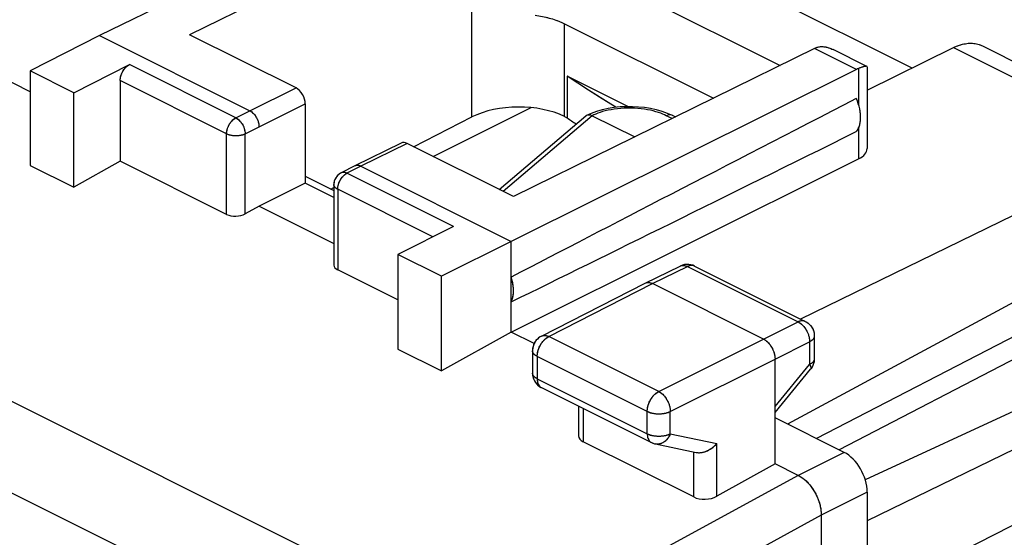
# Model space of a CAD drawing. Units: millimetres. Extents: x -31.7 to 31.8, y -33.3 to 33.4.
# Drawn here: x -6.6 to 8.5, y 6.9 to 14.8 of the extents above; entities that cross this region are included whole.
import ezdxf

# ---------------------------------------------------------------- set-up
doc = ezdxf.new("R2010")
doc.units = ezdxf.units.MM
doc.header["$LTSCALE"] = 16.335
doc.layers.get('0').update_dxf_attribs({"linetype": 'CONTINUOUS'})
for name, color, linetype in [('ASSI', 7, 'CONTINUOUS'), ('DRAFT', 7, 'CONTINUOUS'), ('MEC', 7, 'CONTINUOUS'), ('RACCORDO', 7, 'CONTINUOUS')]:
    doc.layers.add(name, color=color, linetype=linetype)

msp = doc.modelspace()

# ---------------------------------------------------------------- linework, layer by layer
at = {"color": 7, "linetype": 'CONTINUOUS'}
msp.add_line((-0.252, 12.734), (1.243, 13.481), dxfattribs=at)
at = {"color": 253, "linetype": 'CONTINUOUS'}
msp.add_line((2.178, 13.358), (0.816, 12.2), dxfattribs=at)
at = {"layer": 'ASSI', "color": 253, "linetype": 'CONTINUOUS'}
for p, q in [((-30.151, 20.717), (0.66, 5.312)), ((-30.807, 19.648), (-0.008, 4.248)), ((0.339, 13.339), (0.339, 15.335)), ((1.754, 13.346), (1.754, 14.765)), ((6.215, 14.066), (5.574, 14.387)), ((7.697, 14.399), (10.748, 12.873)), ((-3.268, 13.326), (-4.894, 14.139)), ((6.248, 14.081), (6.248, 13.528)), ((-3.408, 13.082), (-5.035, 13.895)), ((-3.055, 13.434), (-2.348, 13.782)), ((-3.268, 13.326), (-3.055, 13.434)), ((-2.913, 13.19), (-2.206, 13.538)), ((-3.125, 13.082), (-2.913, 13.19)), ((6.248, 13.171), (6.248, 12.697)), ((-3.408, 11.848), (-3.408, 13.082)), ((-3.125, 11.857), (-3.125, 13.082)), ((-0.651, 12.933), (-1.358, 12.585)), ((-1.358, 12.585), (-1.571, 12.477)), ((-1.66, 12.483), (-1.66, 12.483)), ((-1.585, 12.469), (-1.571, 12.477)), ((0.056, 11.664), (-1.571, 12.477)), ((-1.711, 12.234), (-1.711, 11)), ((-0.256, 11.506), (-1.711, 12.234)), ((3.097, 10.791), (3.632, 11.051)), ((3.632, 11.051), (5.322, 10.206)), ((1.513, 9.98), (3.097, 10.791)), ((4.794, 9.942), (5.322, 10.206)), ((5.433, 10.212), (5.433, 10.212)), ((1.401, 9.987), (1.401, 9.987)), ((3.194, 9.14), (1.513, 9.98)), ((3.194, 9.14), (4.794, 9.942)), ((4.971, 9.637), (5.499, 9.901)), ((5.499, 9.901), (5.499, 9.553)), ((1.338, 9.676), (1.338, 9.335)), ((3.018, 8.836), (1.338, 9.676)), ((3.371, 8.835), (4.971, 9.637)), ((4.971, 8.91), (5.499, 9.553)), ((5.515, 9.482), (5.515, 9.482)), ((1.338, 9.335), (3.018, 8.495)), ((2.041, 8.88), (2.041, 8.371)), ((3.018, 8.495), (3.018, 8.836)), ((3.371, 8.494), (3.371, 8.835)), ((3.371, 8.494), (4.081, 8.346)), ((4.081, 7.538), (4.081, 8.346)), ((3.729, 7.527), (3.729, 8.216)), ((6.026, 8.21), (5.325, 7.858)), ((5.324, 7.858), (0.66, 5.312)), ((6.379, 7.6), (5.678, 7.248)), ((5.677, 7.249), (1.026, 4.709))]:
    msp.add_line(p, q, dxfattribs=at)
at = {"layer": 'ASSI', "color": 7, "linetype": 'CONTINUOUS'}
for p, q in [((-0.017, 17.182), (-5.353, 14.583)), ((0.624, 16.862), (-3.974, 14.595)), ((7.066, 14.087), (4.158, 15.541)), ((2.409, 15.446), (5.048, 14.127)), ((1.754, 14.765), (4.031, 13.626)), ((-2.348, 13.782), (-3.974, 14.595)), ((-5.353, 14.583), (-6.408, 14.043)), ((-5.353, 14.583), (-3.055, 13.434)), ((5.574, 14.387), (0.976, 12.12)), ((5.574, 14.387), (5.579, 14.389)), ((5.589, 14.394), (5.595, 14.396)), ((5.595, 14.396), (5.599, 14.398)), ((5.599, 14.398), (5.605, 14.4)), ((5.605, 14.4), (5.626, 14.407)), ((6.373, 14.111), (5.859, 14.368)), ((6.379, 13.749), (7.697, 14.399)), ((8.14, 14.425), (11.351, 12.82)), ((-6.408, 13.724), (-7.333, 14.187)), ((-6.408, 14.043), (-6.408, 12.596)), ((-5.742, 13.71), (-6.408, 14.043)), ((-5.742, 13.71), (-4.894, 14.139)), ((6.215, 14.066), (0.94, 11.436)), ((6.332, 14.108), (6.318, 14.105)), ((6.379, 14.103), (6.378, 14.105)), ((6.379, 14.102), (6.379, 12.855)), ((-5.035, 13.895), (-5.035, 12.662)), ((1.795, 13.965), (1.795, 13.326)), ((2.722, 13.501), (1.795, 13.965)), ((-5.742, 12.263), (-5.742, 13.71)), ((-2.206, 13.538), (-2.206, 12.326)), ((-0.552, 12.884), (0.339, 13.339)), ((1.754, 13.346), (1.795, 13.326)), ((-0.74, 12.939), (-1.447, 12.591)), ((0.976, 12.12), (-0.651, 12.933)), ((10.748, 12.873), (5.36, 10.249)), ((-5.035, 12.662), (-5.742, 12.263)), ((-3.408, 11.848), (-5.035, 12.662)), ((0.94, 10.05), (6.248, 12.697)), ((-6.408, 12.596), (-5.742, 12.263)), ((-1.448, 12.59), (-1.66, 12.483)), ((-1.447, 12.591), (-1.448, 12.59)), ((-1.358, 12.585), (0.94, 11.436)), ((-2.206, 12.432), (-1.77, 12.213)), ((-2.206, 12.326), (-2.913, 11.977)), ((-1.77, 12.108), (-2.206, 12.326)), ((-1.818, 12.237), (-1.77, 12.262)), ((-1.77, 12.304), (-1.77, 11.073)), ((11.636, 12.133), (5.163, 8.641)), ((-2.913, 11.977), (-3.125, 11.857)), ((-2.913, 11.977), (-1.77, 11.405)), ((0.056, 11.664), (-0.792, 11.235)), ((0.94, 11.436), (-0.126, 10.902)), ((0.94, 10.05), (0.94, 11.436)), ((11.636, 11.542), (5.606, 8.42)), ((-0.792, 11.235), (-0.792, 9.788)), ((-0.126, 10.902), (-0.792, 11.235)), ((-0.792, 10.54), (-1.711, 11)), ((2.986, 10.798), (3.521, 11.059)), ((3.742, 11.058), (3.714, 11.07)), ((3.742, 11.058), (5.433, 10.212)), ((11.234, 10.992), (5.951, 8.247)), ((-0.126, 9.455), (-0.126, 10.902)), ((1.401, 9.987), (2.984, 10.797)), ((2.984, 10.797), (2.986, 10.798)), ((4.794, 9.942), (3.097, 10.791)), ((0.94, 10.05), (-0.126, 9.455)), ((1.291, 9.875), (0.94, 10.05)), ((5.571, 9.988), (5.571, 9.641)), ((-0.792, 9.788), (-0.126, 9.455)), ((1.264, 9.764), (1.264, 9.423)), ((4.971, 8.035), (4.971, 9.637)), ((5.571, 9.641), (5.571, 9.624)), ((4.971, 8.821), (5.515, 9.482)), ((5.519, 9.488), (5.515, 9.482)), ((5.536, 9.513), (5.519, 9.488)), ((5.55, 9.539), (5.536, 9.513)), ((5.56, 9.566), (5.55, 9.539)), ((5.567, 9.595), (5.56, 9.566)), ((5.571, 9.624), (5.567, 9.595)), ((1.264, 9.423), (1.266, 9.398)), ((1.403, 9.2), (3.083, 8.359)), ((1.968, 8.917), (1.968, 8.463)), ((6.026, 8.21), (4.971, 8.737)), ((3.729, 7.527), (2.041, 8.371)), ((3.128, 8.342), (3.144, 8.338)), ((3.144, 8.338), (3.768, 8.208)), ((4.971, 8.035), (4.081, 7.538)), ((5.325, 7.858), (4.971, 8.035)), ((6.379, 7.6), (6.379, 4.668)), ((5.678, 7.248), (5.678, 4.304))]:
    msp.add_line(p, q, dxfattribs=at)
for points in [[(1.305, 14.894), (1.361, 14.886), (1.416, 14.876), (1.469, 14.865), (1.521, 14.852), (1.571, 14.837), (1.62, 14.821), (1.666, 14.804), (1.711, 14.785), (1.754, 14.765)], [(7.697, 14.399), (7.744, 14.42), (7.79, 14.437), (7.835, 14.45)], [(7.835, 14.45), (7.88, 14.459), (7.924, 14.465), (7.967, 14.466)], [(7.967, 14.466), (8.009, 14.463), (8.049, 14.457), (8.088, 14.446)], [(8.088, 14.446), (8.126, 14.432), (8.14, 14.425)], [(5.579, 14.389), (5.581, 14.39), (5.584, 14.392), (5.588, 14.393), (5.589, 14.394)], [(5.626, 14.407), (5.648, 14.412), (5.672, 14.414)], [(5.672, 14.414), (5.697, 14.414), (5.723, 14.412), (5.751, 14.407), (5.78, 14.4), (5.81, 14.39)], [(5.81, 14.39), (5.842, 14.376), (5.858, 14.369)], [(-5.035, 13.895), (-5.034, 13.914), (-5.032, 13.933), (-5.028, 13.952), (-5.023, 13.972), (-5.016, 13.991), (-5.008, 14.01), (-4.999, 14.029), (-4.988, 14.047), (-4.977, 14.064), (-4.964, 14.08), (-4.951, 14.095), (-4.938, 14.108), (-4.923, 14.12), (-4.909, 14.13), (-4.894, 14.139)], [(6.318, 14.105), (6.302, 14.1), (6.285, 14.094), (6.267, 14.088), (6.248, 14.081)], [(6.373, 14.111), (6.371, 14.112), (6.364, 14.113), (6.355, 14.113), (6.344, 14.111), (6.332, 14.108)], [(2.538, 13.49), (2.462, 13.534), (2.121, 13.746), (1.795, 13.965)], [(6.255, 13.504), (6.243, 13.542), (6.229, 13.581), (6.213, 13.619)], [(-3.055, 13.434), (-3.04, 13.425), (-3.025, 13.415), (-3.011, 13.403), (-2.997, 13.39), (-2.984, 13.375), (-2.972, 13.359), (-2.96, 13.342), (-2.95, 13.324), (-2.94, 13.305), (-2.932, 13.286), (-2.926, 13.266), (-2.92, 13.247), (-2.916, 13.227), (-2.914, 13.208), (-2.913, 13.19)], [(6.276, 13.389), (6.271, 13.427), (6.264, 13.465), (6.255, 13.504)], [(6.255, 13.188), (6.264, 13.217), (6.271, 13.249), (6.276, 13.281)], [(6.276, 13.281), (6.279, 13.316), (6.279, 13.352), (6.276, 13.389)], [(6.213, 13.115), (6.229, 13.137), (6.243, 13.161), (6.255, 13.188)], [(-1.358, 12.585), (-1.372, 12.591), (-1.387, 12.596), (-1.401, 12.598), (-1.415, 12.599), (-1.428, 12.597), (-1.441, 12.593), (-1.447, 12.591)], [(-1.66, 12.483), (-1.678, 12.473), (-1.694, 12.461), (-1.71, 12.447), (-1.724, 12.432), (-1.736, 12.415), (-1.747, 12.397), (-1.756, 12.378), (-1.763, 12.358), (-1.767, 12.337), (-1.769, 12.316), (-1.77, 12.304)], [(3.559, 11.073), (3.529, 11.062), (3.521, 11.059)], [(3.714, 11.07), (3.684, 11.078), (3.653, 11.083), (3.621, 11.084), (3.59, 11.081), (3.559, 11.073)], [(0.94, 10.511), (0.951, 10.536), (0.96, 10.562), (0.967, 10.59), (0.972, 10.619), (0.975, 10.65), (0.976, 10.682), (0.975, 10.715), (0.972, 10.749), (0.967, 10.783), (0.96, 10.818), (0.951, 10.853), (0.94, 10.889)], [(2.986, 10.798), (2.996, 10.802), (3.009, 10.806), (3.022, 10.808), (3.037, 10.808), (3.051, 10.806), (3.066, 10.803), (3.082, 10.797), (3.097, 10.791)], [(5.433, 10.212), (5.456, 10.199), (5.477, 10.184), (5.496, 10.167), (5.514, 10.148), (5.529, 10.127), (5.543, 10.105), (5.554, 10.081), (5.562, 10.056), (5.568, 10.03), (5.571, 10.003), (5.571, 9.989)], [(1.401, 9.987), (1.38, 9.975), (1.359, 9.96), (1.339, 9.943), (1.322, 9.923), (1.306, 9.903), (1.293, 9.88), (1.282, 9.856), (1.274, 9.831), (1.268, 9.805), (1.265, 9.779), (1.264, 9.764)], [(4.794, 9.942), (4.81, 9.934), (4.825, 9.923), (4.84, 9.912), (4.855, 9.899), (4.869, 9.884), (4.883, 9.869), (4.896, 9.852), (4.908, 9.835), (4.919, 9.816), (4.93, 9.797), (4.939, 9.777), (4.947, 9.757), (4.954, 9.737), (4.96, 9.717), (4.965, 9.696), (4.968, 9.676), (4.97, 9.656), (4.971, 9.637)], [(1.266, 9.398), (1.27, 9.373), (1.276, 9.348), (1.285, 9.324), (1.296, 9.301), (1.31, 9.279), (1.326, 9.259), (1.344, 9.24)], [(1.344, 9.24), (1.364, 9.224), (1.385, 9.209), (1.403, 9.199)], [(3.083, 8.359), (3.103, 8.35), (3.128, 8.342)], [(3.768, 8.208), (3.775, 8.207), (3.793, 8.205), (3.812, 8.204), (3.831, 8.205), (3.851, 8.207), (3.872, 8.212), (3.894, 8.218), (3.916, 8.225), (3.938, 8.235), (3.96, 8.246), (3.982, 8.259), (4.004, 8.274), (4.025, 8.29), (4.045, 8.307), (4.064, 8.326), (4.081, 8.346)], [(5.324, 7.858), (5.355, 7.841), (5.386, 7.821), (5.416, 7.798), (5.445, 7.772), (5.474, 7.743), (5.501, 7.712), (5.527, 7.679), (5.551, 7.643), (5.574, 7.606), (5.595, 7.568), (5.614, 7.529), (5.63, 7.489), (5.644, 7.448), (5.656, 7.407), (5.665, 7.367), (5.672, 7.327), (5.676, 7.287), (5.677, 7.249)]]:
    msp.add_lwpolyline(points, dxfattribs=at)
at = {"layer": 'ASSI', "color": 253, "linetype": 'CONTINUOUS'}
for points in [[(-3.408, 13.082), (-3.408, 13.101), (-3.405, 13.12), (-3.401, 13.139), (-3.396, 13.158), (-3.389, 13.178), (-3.381, 13.197), (-3.372, 13.216), (-3.362, 13.234), (-3.35, 13.251), (-3.338, 13.267), (-3.325, 13.282), (-3.311, 13.295), (-3.297, 13.307), (-3.282, 13.317), (-3.268, 13.326)], [(-3.268, 13.326), (-3.253, 13.317), (-3.238, 13.307), (-3.224, 13.295), (-3.21, 13.282), (-3.197, 13.267), (-3.184, 13.251), (-3.173, 13.234), (-3.162, 13.216), (-3.153, 13.197), (-3.145, 13.178), (-3.138, 13.159), (-3.133, 13.139), (-3.129, 13.12), (-3.126, 13.101), (-3.125, 13.082)], [(-3.408, 13.082), (-3.393, 13.075), (-3.376, 13.069), (-3.358, 13.064), (-3.339, 13.06), (-3.319, 13.056), (-3.298, 13.054), (-3.277, 13.053), (-3.256, 13.053), (-3.236, 13.054), (-3.215, 13.056), (-3.195, 13.06), (-3.176, 13.064), (-3.158, 13.069), (-3.141, 13.075), (-3.125, 13.082)], [(-1.571, 12.477), (-1.585, 12.484), (-1.6, 12.488), (-1.614, 12.491), (-1.628, 12.491), (-1.641, 12.489), (-1.654, 12.486), (-1.66, 12.483)], [(-1.711, 12.234), (-1.71, 12.252), (-1.708, 12.271), (-1.704, 12.29), (-1.699, 12.31), (-1.692, 12.329), (-1.684, 12.349), (-1.675, 12.367)], [(-1.675, 12.367), (-1.665, 12.385), (-1.653, 12.402), (-1.641, 12.418), (-1.628, 12.433), (-1.614, 12.447), (-1.6, 12.459), (-1.585, 12.469)], [(-1.711, 12.234), (-1.725, 12.241), (-1.738, 12.25), (-1.748, 12.259), (-1.757, 12.268), (-1.763, 12.278), (-1.767, 12.289), (-1.77, 12.299), (-1.77, 12.304)], [(3.521, 11.059), (3.531, 11.063), (3.544, 11.066), (3.557, 11.068), (3.571, 11.068), (3.586, 11.067), (3.601, 11.063), (3.616, 11.058), (3.632, 11.051)], [(3.732, 11.062), (3.719, 11.066), (3.706, 11.067), (3.692, 11.068), (3.677, 11.066), (3.662, 11.063), (3.647, 11.058), (3.632, 11.051)], [(5.433, 10.212), (5.423, 10.216), (5.41, 10.22), (5.397, 10.222), (5.383, 10.222), (5.368, 10.221), (5.353, 10.217), (5.338, 10.212), (5.322, 10.206)], [(5.322, 10.206), (5.338, 10.197), (5.353, 10.187), (5.368, 10.175), (5.383, 10.162), (5.397, 10.148), (5.411, 10.132), (5.424, 10.116), (5.436, 10.098), (5.448, 10.08), (5.458, 10.061), (5.468, 10.041), (5.476, 10.021), (5.483, 10.001), (5.489, 9.98), (5.493, 9.96), (5.497, 9.94), (5.499, 9.92), (5.499, 9.901)], [(1.338, 9.676), (1.338, 9.695), (1.34, 9.715), (1.344, 9.735), (1.348, 9.755), (1.354, 9.775), (1.361, 9.796), (1.369, 9.816), (1.379, 9.835), (1.389, 9.854), (1.4, 9.873), (1.413, 9.89), (1.425, 9.907), (1.439, 9.922), (1.453, 9.937), (1.468, 9.95), (1.483, 9.962), (1.498, 9.972), (1.513, 9.98)], [(1.401, 9.987), (1.412, 9.992), (1.425, 9.995), (1.438, 9.997), (1.453, 9.997), (1.468, 9.996), (1.483, 9.992), (1.498, 9.987), (1.513, 9.98)], [(5.571, 9.988), (5.57, 9.978), (5.568, 9.967), (5.563, 9.957), (5.557, 9.946), (5.548, 9.936), (5.538, 9.927), (5.527, 9.917), (5.514, 9.909), (5.499, 9.901)], [(1.338, 9.676), (1.323, 9.684), (1.31, 9.692), (1.298, 9.702), (1.288, 9.711), (1.28, 9.721), (1.273, 9.732), (1.268, 9.742), (1.265, 9.753), (1.264, 9.764)], [(5.571, 9.641), (5.57, 9.63), (5.568, 9.62), (5.563, 9.609), (5.557, 9.599), (5.548, 9.589), (5.538, 9.579), (5.527, 9.57), (5.514, 9.561), (5.499, 9.553)], [(5.499, 9.553), (5.506, 9.541), (5.512, 9.53), (5.516, 9.519), (5.518, 9.51), (5.52, 9.501), (5.519, 9.493), (5.517, 9.487), (5.515, 9.482)], [(1.338, 9.335), (1.323, 9.343), (1.31, 9.351), (1.298, 9.361), (1.288, 9.37), (1.28, 9.38), (1.273, 9.391), (1.268, 9.401), (1.265, 9.412), (1.264, 9.423)], [(1.338, 9.335), (1.338, 9.316), (1.34, 9.298), (1.344, 9.282), (1.348, 9.266), (1.354, 9.252), (1.361, 9.238), (1.37, 9.227), (1.379, 9.216), (1.389, 9.208)], [(1.389, 9.208), (1.401, 9.2), (1.403, 9.2)], [(3.018, 8.836), (3.019, 8.855), (3.021, 8.874), (3.024, 8.894), (3.029, 8.915), (3.034, 8.935), (3.042, 8.955), (3.05, 8.975), (3.059, 8.995), (3.069, 9.014), (3.081, 9.032), (3.093, 9.05), (3.106, 9.067), (3.12, 9.082), (3.134, 9.097), (3.148, 9.11), (3.163, 9.121), (3.179, 9.131), (3.194, 9.14)], [(3.194, 9.14), (3.209, 9.132), (3.224, 9.121), (3.239, 9.11), (3.254, 9.097), (3.268, 9.082), (3.282, 9.067), (3.295, 9.05), (3.307, 9.032), (3.318, 9.014), (3.329, 8.995), (3.338, 8.975), (3.347, 8.955), (3.354, 8.935), (3.36, 8.914), (3.364, 8.894), (3.368, 8.874), (3.37, 8.854), (3.371, 8.835)], [(3.018, 8.836), (3.034, 8.828), (3.051, 8.822), (3.07, 8.816), (3.089, 8.811), (3.109, 8.807), (3.13, 8.803), (3.151, 8.801), (3.172, 8.8), (3.194, 8.799), (3.216, 8.799), (3.237, 8.801), (3.259, 8.803), (3.279, 8.806), (3.3, 8.811), (3.319, 8.816), (3.337, 8.821), (3.355, 8.828), (3.371, 8.835)], [(3.018, 8.495), (3.019, 8.476), (3.021, 8.458), (3.024, 8.442), (3.029, 8.426), (3.035, 8.411), (3.042, 8.398), (3.05, 8.386), (3.059, 8.376), (3.07, 8.367), (3.081, 8.36), (3.083, 8.359)], [(3.018, 8.495), (3.034, 8.487), (3.051, 8.481), (3.07, 8.475), (3.089, 8.47), (3.109, 8.466), (3.13, 8.462), (3.151, 8.46), (3.172, 8.458), (3.194, 8.458), (3.216, 8.458), (3.237, 8.46), (3.259, 8.462), (3.279, 8.465), (3.3, 8.469), (3.319, 8.474), (3.337, 8.48), (3.355, 8.487), (3.371, 8.494)], [(3.371, 8.494), (3.362, 8.474), (3.353, 8.455), (3.342, 8.437), (3.33, 8.42), (3.317, 8.405), (3.303, 8.39), (3.288, 8.378), (3.273, 8.366), (3.257, 8.357), (3.24, 8.349), (3.223, 8.342), (3.206, 8.338), (3.189, 8.336), (3.172, 8.335), (3.155, 8.336), (3.144, 8.338)]]:
    msp.add_lwpolyline(points, dxfattribs=at)
at = {"layer": 'ASSI', "color": 7, "linetype": 'CONTINUOUS'}
for centre, major_axis, ratio, start_param, end_param in [((6.213, 13.632), (0.222, 0.448), 0.608802, 0.582556, 0.676088), ((-2.348, 13.609), (-0.089, 0.179), 0.61237, -2.255497, -0.684701), ((55.316, 38.206), (60.417, 30.563), 0.005707, 2.516736, 2.687679), ((1.046, 12.985), (1, 0.007), 0.505325, 0.781772, 2.352568), ((13.987, 17.807), (15, 0.108), 0.505325, -2.523302, -2.507861), ((55.316, 38.206), (60.417, 30.563), 0.005707, -2.693453, -2.52251), ((-0.651, 12.76), (-0.089, 0.179), 0.61237, -0.684701, -0.003973), ((5.925, 12.856), (0.453, -0.002), 0.496429, -0.777233, 0.002394), ((-3.267, 11.928), (0.2, 0.009), 0.53133, -2.379963, -0.809167), ((-1.57, 11.08), (0.2, 0.009), 0.53133, 3.117838, 3.903222), ((2.218, 8.471), (0.25, 0.011), 0.53133, 3.117858, 3.903222), ((6.026, 7.777), (-0.224, 0.447), 0.612405, -2.255502, -0.684756), ((3.906, 7.627), (0.25, 0.011), 0.53133, -2.379963, -0.814403)]:
    msp.add_ellipse(centre, major_axis=major_axis, ratio=ratio, start_param=start_param, end_param=end_param, dxfattribs=at)
at = {"layer": 'DRAFT', "color": 253, "linetype": 'CONTINUOUS'}
for p, q in [((0.339, 13.339), (0.339, 15.335)), ((1.754, 13.346), (1.754, 14.765))]:
    msp.add_line(p, q, dxfattribs=at)
at = {"layer": 'DRAFT', "color": 7, "linetype": 'CONTINUOUS'}
for p, q in [((1.795, 13.965), (1.795, 13.326)), ((-0.552, 12.884), (0.339, 13.339)), ((1.754, 13.346), (1.795, 13.326)), ((-1.818, 12.237), (-1.77, 12.262)), ((12.66, 10.706), (6.349, 7.791)), ((13.158, 10.457), (6.379, 7.165))]:
    msp.add_line(p, q, dxfattribs=at)
for centre, major_axis, start_param, end_param in [((1.046, 12.985), (1, 0.007), 0.781772, 2.352568), ((13.987, 17.807), (15, 0.108), -2.523302, -2.507862)]:
    msp.add_ellipse(centre, major_axis=major_axis, ratio=0.505325, start_param=start_param, end_param=end_param, dxfattribs=at)
at = {"layer": 'MEC', "color": 253, "linetype": 'CONTINUOUS'}
for p, q in [((-30.151, 20.717), (0.66, 5.312)), ((-30.807, 19.648), (-0.008, 4.248)), ((6.215, 14.066), (5.574, 14.387)), ((7.697, 14.399), (10.748, 12.873)), ((-3.268, 13.326), (-4.894, 14.139)), ((6.248, 14.081), (6.248, 13.528)), ((-3.408, 13.082), (-5.035, 13.895)), ((-3.055, 13.434), (-2.348, 13.782)), ((-3.268, 13.326), (-3.055, 13.434)), ((-2.913, 13.19), (-2.206, 13.538)), ((-3.125, 13.082), (-2.913, 13.19)), ((6.248, 13.171), (6.248, 12.697)), ((-3.408, 11.848), (-3.408, 13.082)), ((-3.125, 11.857), (-3.125, 13.082)), ((-0.651, 12.933), (-1.358, 12.585)), ((-1.358, 12.585), (-1.571, 12.477)), ((-1.66, 12.483), (-1.66, 12.483)), ((-1.577, 12.474), (-1.571, 12.477)), ((0.056, 11.664), (-1.571, 12.477)), ((-1.711, 12.234), (-1.711, 11)), ((-0.256, 11.506), (-1.711, 12.234)), ((3.097, 10.791), (3.632, 11.051)), ((3.632, 11.051), (5.322, 10.206)), ((3.742, 11.058), (3.74, 11.059)), ((1.513, 9.98), (3.097, 10.791)), ((4.794, 9.942), (5.322, 10.206)), ((5.433, 10.212), (5.433, 10.212)), ((1.401, 9.987), (1.401, 9.987)), ((1.505, 9.976), (1.513, 9.98)), ((3.194, 9.14), (1.513, 9.98)), ((3.194, 9.14), (4.794, 9.942)), ((4.971, 9.637), (5.499, 9.901)), ((5.499, 9.901), (5.499, 9.553)), ((1.338, 9.676), (1.338, 9.335)), ((3.018, 8.836), (1.338, 9.676)), ((3.371, 8.835), (4.971, 9.637)), ((4.971, 8.91), (5.499, 9.553)), ((5.515, 9.482), (5.515, 9.482)), ((1.338, 9.335), (3.018, 8.495)), ((2.041, 8.88), (2.041, 8.371)), ((3.018, 8.495), (3.018, 8.836)), ((3.371, 8.494), (3.371, 8.835)), ((3.371, 8.494), (4.081, 8.346)), ((4.081, 7.538), (4.081, 8.346)), ((3.729, 7.527), (3.729, 8.208)), ((6.026, 8.21), (5.325, 7.858)), ((5.324, 7.858), (0.66, 5.312)), ((6.379, 7.6), (5.678, 7.248)), ((5.677, 7.249), (1.026, 4.709))]:
    msp.add_line(p, q, dxfattribs=at)
at = {"layer": 'MEC', "color": 7, "linetype": 'CONTINUOUS'}
for p, q in [((-0.017, 17.182), (-5.353, 14.583)), ((0.624, 16.862), (-3.974, 14.595)), ((7.066, 14.087), (4.158, 15.541)), ((2.409, 15.446), (5.048, 14.127)), ((1.754, 14.765), (4.031, 13.626)), ((-2.348, 13.782), (-3.974, 14.595)), ((-5.353, 14.583), (-6.408, 14.043)), ((-5.353, 14.583), (-3.055, 13.434)), ((5.574, 14.387), (0.976, 12.12)), ((5.589, 14.394), (5.595, 14.396)), ((5.605, 14.4), (5.616, 14.404)), ((5.639, 14.41), (5.651, 14.412)), ((5.84, 14.377), (5.858, 14.369)), ((6.374, 14.111), (5.858, 14.368)), ((6.379, 13.749), (7.697, 14.399)), ((8.14, 14.425), (11.35, 12.82)), ((-6.408, 13.724), (-7.333, 14.187)), ((-6.408, 14.043), (-6.408, 12.596)), ((-5.742, 13.71), (-6.408, 14.043)), ((-5.742, 13.71), (-4.894, 14.139)), ((6.215, 14.066), (0.94, 11.436)), ((6.335, 14.109), (6.328, 14.108)), ((6.379, 14.103), (6.378, 14.105)), ((6.379, 14.102), (6.379, 12.855)), ((-5.035, 13.895), (-5.035, 12.662)), ((2.722, 13.501), (1.795, 13.965)), ((-5.742, 12.263), (-5.742, 13.71)), ((-2.206, 13.538), (-2.206, 12.326)), ((-0.74, 12.939), (-1.447, 12.591)), ((0.976, 12.12), (-0.651, 12.933)), ((10.748, 12.873), (5.36, 10.249)), ((-5.035, 12.662), (-5.742, 12.263)), ((-3.408, 11.848), (-5.035, 12.662)), ((0.94, 10.05), (6.248, 12.697)), ((-6.408, 12.596), (-5.742, 12.263)), ((-1.448, 12.59), (-1.66, 12.483)), ((-1.447, 12.591), (-1.448, 12.59)), ((-1.358, 12.585), (0.94, 11.436)), ((-2.206, 12.432), (-1.77, 12.213)), ((-2.206, 12.326), (-2.913, 11.977)), ((-1.77, 12.108), (-2.206, 12.326)), ((-1.77, 12.304), (-1.77, 11.073)), ((11.636, 12.133), (5.163, 8.641)), ((-2.913, 11.977), (-3.125, 11.857)), ((-2.913, 11.977), (-1.77, 11.405)), ((0.056, 11.664), (-0.792, 11.235)), ((0.94, 11.436), (-0.126, 10.902)), ((0.94, 10.05), (0.94, 11.436)), ((11.636, 11.542), (5.606, 8.42)), ((-0.792, 11.235), (-0.792, 9.788)), ((-0.126, 10.902), (-0.792, 11.235)), ((-0.792, 10.54), (-1.711, 11)), ((2.986, 10.798), (3.521, 11.059)), ((3.529, 11.062), (3.521, 11.059)), ((3.742, 11.058), (5.433, 10.212)), ((-0.126, 9.455), (-0.126, 10.902)), ((1.401, 9.987), (2.984, 10.797)), ((2.984, 10.797), (2.986, 10.798)), ((4.794, 9.942), (3.097, 10.791)), ((0.94, 10.05), (-0.126, 9.455)), ((1.291, 9.875), (0.94, 10.05)), ((5.571, 9.988), (5.571, 9.641)), ((-0.792, 9.788), (-0.126, 9.455)), ((1.264, 9.764), (1.264, 9.423)), ((4.971, 8.035), (4.971, 9.637)), ((5.571, 9.641), (5.571, 9.624)), ((4.971, 8.821), (5.515, 9.482)), ((5.55, 9.539), (5.536, 9.513)), ((5.56, 9.566), (5.55, 9.539)), ((5.567, 9.595), (5.56, 9.566)), ((5.571, 9.624), (5.567, 9.595)), ((1.403, 9.2), (3.083, 8.359)), ((1.968, 8.917), (1.968, 8.463)), ((6.026, 8.21), (4.971, 8.737)), ((3.729, 7.527), (2.041, 8.371)), ((3.083, 8.359), (3.098, 8.353)), ((3.098, 8.353), (3.128, 8.342)), ((3.128, 8.342), (3.144, 8.338)), ((3.144, 8.338), (3.768, 8.208)), ((4.971, 8.035), (4.081, 7.538)), ((5.325, 7.858), (4.971, 8.035)), ((6.379, 7.6), (6.379, 4.668)), ((5.678, 7.248), (5.678, 4.304))]:
    msp.add_line(p, q, dxfattribs=at)
for points in [[(1.305, 14.894), (1.333, 14.89), (1.361, 14.886), (1.388, 14.881), (1.416, 14.876), (1.443, 14.871), (1.469, 14.865), (1.495, 14.858), (1.521, 14.852), (1.546, 14.845), (1.571, 14.837), (1.596, 14.829), (1.62, 14.821), (1.644, 14.813), (1.667, 14.804), (1.689, 14.795), (1.711, 14.785), (1.733, 14.775), (1.754, 14.765)], [(7.697, 14.399), (7.72, 14.41), (7.743, 14.42), (7.766, 14.429), (7.789, 14.437), (7.812, 14.444), (7.835, 14.45)], [(7.835, 14.45), (7.857, 14.455), (7.88, 14.459), (7.902, 14.462), (7.924, 14.465), (7.945, 14.466), (7.967, 14.466)], [(7.967, 14.466), (7.988, 14.465), (8.009, 14.463), (8.029, 14.461), (8.049, 14.457), (8.069, 14.452), (8.088, 14.446)], [(8.088, 14.446), (8.107, 14.44), (8.126, 14.432), (8.14, 14.425)], [(5.574, 14.387), (5.579, 14.389), (5.584, 14.392), (5.589, 14.394)], [(5.595, 14.396), (5.6, 14.398), (5.605, 14.4)], [(5.616, 14.404), (5.627, 14.407), (5.639, 14.41)], [(5.651, 14.412), (5.663, 14.414), (5.676, 14.414), (5.689, 14.415), (5.703, 14.414), (5.716, 14.413), (5.73, 14.411)], [(5.73, 14.411), (5.745, 14.409), (5.76, 14.405), (5.775, 14.401), (5.79, 14.397), (5.806, 14.391), (5.823, 14.385), (5.84, 14.377)], [(-5.035, 13.895), (-5.035, 13.904), (-5.034, 13.912), (-5.033, 13.921), (-5.032, 13.929), (-5.031, 13.938), (-5.029, 13.947), (-5.027, 13.956), (-5.025, 13.965), (-5.022, 13.973), (-5.019, 13.982), (-5.016, 13.991), (-5.012, 14), (-5.009, 14.009), (-5.005, 14.017), (-5, 14.026), (-4.996, 14.034), (-4.991, 14.042), (-4.986, 14.05), (-4.981, 14.058), (-4.976, 14.066), (-4.97, 14.073), (-4.964, 14.08), (-4.958, 14.087), (-4.952, 14.094), (-4.946, 14.1), (-4.94, 14.106), (-4.934, 14.112), (-4.927, 14.117), (-4.921, 14.122), (-4.914, 14.127), (-4.907, 14.131), (-4.901, 14.135), (-4.894, 14.139)], [(6.313, 14.103), (6.305, 14.101), (6.296, 14.098), (6.287, 14.095), (6.278, 14.092), (6.268, 14.088), (6.258, 14.085), (6.248, 14.081)], [(6.328, 14.108), (6.321, 14.106), (6.313, 14.103)], [(6.374, 14.111), (6.371, 14.112), (6.367, 14.113), (6.363, 14.113), (6.358, 14.113), (6.353, 14.112), (6.348, 14.112), (6.342, 14.111), (6.335, 14.109)], [(6.378, 14.105), (6.377, 14.107), (6.376, 14.109), (6.374, 14.111)], [(2.537, 13.489), (2.462, 13.534), (2.289, 13.639), (2.121, 13.746), (1.956, 13.855), (1.795, 13.965)], [(6.213, 13.115), (6.221, 13.125), (6.229, 13.137), (6.236, 13.149), (6.243, 13.161), (6.249, 13.174), (6.255, 13.188), (6.26, 13.202), (6.264, 13.217), (6.268, 13.233), (6.271, 13.248), (6.274, 13.265), (6.276, 13.281), (6.278, 13.299), (6.279, 13.316), (6.279, 13.334), (6.279, 13.352), (6.278, 13.37), (6.276, 13.389), (6.274, 13.408), (6.271, 13.427), (6.268, 13.446), (6.264, 13.465), (6.26, 13.484), (6.255, 13.504), (6.249, 13.523), (6.243, 13.543), (6.236, 13.562), (6.229, 13.581), (6.221, 13.6), (6.213, 13.619)], [(-3.055, 13.434), (-3.049, 13.43), (-3.042, 13.427), (-3.036, 13.423), (-3.03, 13.419), (-3.024, 13.414), (-3.018, 13.409), (-3.012, 13.404), (-3.006, 13.399), (-3.001, 13.393), (-2.995, 13.387), (-2.989, 13.381), (-2.984, 13.375), (-2.979, 13.368), (-2.974, 13.362), (-2.969, 13.355), (-2.964, 13.348), (-2.959, 13.34), (-2.955, 13.333), (-2.951, 13.325), (-2.946, 13.317), (-2.943, 13.31), (-2.939, 13.302), (-2.936, 13.294), (-2.932, 13.286), (-2.929, 13.278), (-2.927, 13.269), (-2.924, 13.261), (-2.922, 13.253), (-2.92, 13.245), (-2.918, 13.237), (-2.917, 13.229), (-2.916, 13.221), (-2.915, 13.213), (-2.914, 13.205), (-2.914, 13.197), (-2.913, 13.19)], [(-1.358, 12.585), (-1.364, 12.588), (-1.37, 12.59), (-1.376, 12.593), (-1.382, 12.595), (-1.388, 12.596), (-1.394, 12.597), (-1.4, 12.598), (-1.406, 12.599), (-1.412, 12.599), (-1.417, 12.599), (-1.423, 12.598), (-1.428, 12.597), (-1.434, 12.596), (-1.439, 12.594), (-1.444, 12.592), (-1.447, 12.591)], [(-1.66, 12.483), (-1.669, 12.478), (-1.69, 12.464), (-1.71, 12.447), (-1.727, 12.428), (-1.742, 12.406), (-1.754, 12.383), (-1.763, 12.358), (-1.768, 12.332), (-1.77, 12.304)], [(3.59, 11.081), (3.559, 11.073), (3.529, 11.062)], [(3.742, 11.058), (3.714, 11.07), (3.684, 11.078), (3.653, 11.083), (3.621, 11.084), (3.59, 11.081)], [(0.94, 10.511), (0.946, 10.523), (0.951, 10.536), (0.956, 10.548), (0.96, 10.562), (0.964, 10.576), (0.967, 10.59), (0.97, 10.604), (0.972, 10.619), (0.973, 10.635), (0.975, 10.65), (0.975, 10.666), (0.976, 10.682), (0.975, 10.699), (0.975, 10.715), (0.973, 10.732), (0.972, 10.749), (0.97, 10.766), (0.967, 10.783), (0.964, 10.801), (0.96, 10.818), (0.956, 10.836), (0.951, 10.853), (0.946, 10.871), (0.94, 10.889)], [(2.986, 10.798), (2.988, 10.799), (2.995, 10.802), (3.002, 10.804), (3.009, 10.806), (3.016, 10.807), (3.024, 10.808), (3.031, 10.808), (3.039, 10.808), (3.047, 10.807), (3.055, 10.805), (3.064, 10.803), (3.072, 10.801), (3.08, 10.798), (3.089, 10.795), (3.097, 10.791)], [(5.433, 10.212), (5.444, 10.206), (5.471, 10.188), (5.496, 10.167), (5.518, 10.143), (5.536, 10.116), (5.551, 10.087), (5.562, 10.056), (5.569, 10.023), (5.571, 9.989)], [(1.401, 9.987), (1.391, 9.981), (1.364, 9.964), (1.339, 9.943), (1.318, 9.918), (1.299, 9.891), (1.284, 9.862), (1.274, 9.831), (1.267, 9.799), (1.264, 9.764)], [(4.794, 9.942), (4.803, 9.938), (4.811, 9.933), (4.819, 9.927), (4.828, 9.921), (4.836, 9.915), (4.844, 9.908), (4.852, 9.901), (4.86, 9.894), (4.868, 9.886), (4.875, 9.878), (4.883, 9.869), (4.89, 9.86), (4.897, 9.851), (4.903, 9.841), (4.91, 9.831), (4.916, 9.821), (4.922, 9.811), (4.928, 9.801), (4.933, 9.79), (4.938, 9.779), (4.943, 9.768), (4.947, 9.757), (4.951, 9.746), (4.955, 9.735), (4.958, 9.724), (4.961, 9.713), (4.964, 9.702), (4.966, 9.691), (4.968, 9.68), (4.969, 9.669), (4.97, 9.658), (4.971, 9.648), (4.971, 9.637)], [(5.536, 9.513), (5.519, 9.488), (5.515, 9.482)], [(1.264, 9.423), (1.267, 9.39), (1.274, 9.356), (1.285, 9.324), (1.301, 9.294), (1.32, 9.266), (1.344, 9.24), (1.37, 9.219), (1.4, 9.201), (1.403, 9.199)], [(3.768, 8.208), (3.771, 8.207), (3.781, 8.206), (3.79, 8.205), (3.8, 8.204), (3.809, 8.204), (3.819, 8.204), (3.829, 8.205), (3.839, 8.206), (3.849, 8.207), (3.859, 8.209), (3.869, 8.211), (3.879, 8.214), (3.89, 8.216), (3.9, 8.22), (3.91, 8.223), (3.92, 8.227), (3.929, 8.231), (3.939, 8.236), (3.949, 8.24), (3.959, 8.245), (3.968, 8.251), (3.977, 8.256), (3.987, 8.262), (3.996, 8.268), (4.004, 8.274), (4.013, 8.281), (4.022, 8.287), (4.03, 8.294), (4.038, 8.301), (4.046, 8.308), (4.053, 8.315), (4.061, 8.323), (4.068, 8.33), (4.075, 8.338), (4.081, 8.346)], [(5.324, 7.858), (5.337, 7.852), (5.35, 7.844), (5.364, 7.836), (5.377, 7.827), (5.39, 7.818), (5.403, 7.808), (5.415, 7.798), (5.428, 7.787), (5.441, 7.776), (5.453, 7.764), (5.465, 7.752), (5.477, 7.739), (5.489, 7.726), (5.501, 7.712), (5.512, 7.698), (5.523, 7.684), (5.534, 7.669), (5.544, 7.654), (5.555, 7.638), (5.564, 7.623), (5.574, 7.607), (5.583, 7.591), (5.592, 7.574), (5.6, 7.557), (5.608, 7.541), (5.616, 7.523), (5.623, 7.506), (5.63, 7.489), (5.636, 7.471), (5.642, 7.454), (5.648, 7.437), (5.653, 7.419), (5.658, 7.402), (5.662, 7.384), (5.665, 7.367), (5.669, 7.349), (5.671, 7.332), (5.673, 7.315), (5.675, 7.298), (5.676, 7.281), (5.677, 7.265), (5.677, 7.249)]]:
    msp.add_lwpolyline(points, dxfattribs=at)
at = {"layer": 'MEC', "color": 253, "linetype": 'CONTINUOUS'}
for points in [[(-3.408, 13.082), (-3.408, 13.09), (-3.408, 13.099), (-3.407, 13.107), (-3.406, 13.116), (-3.404, 13.125), (-3.403, 13.134), (-3.401, 13.142), (-3.398, 13.151), (-3.396, 13.16), (-3.393, 13.169), (-3.389, 13.178), (-3.386, 13.187), (-3.382, 13.195), (-3.378, 13.204), (-3.374, 13.212), (-3.369, 13.221), (-3.365, 13.229), (-3.36, 13.237), (-3.355, 13.245), (-3.349, 13.252), (-3.344, 13.26), (-3.338, 13.267), (-3.332, 13.274), (-3.326, 13.281), (-3.32, 13.287), (-3.314, 13.293), (-3.307, 13.299), (-3.301, 13.304), (-3.294, 13.309), (-3.288, 13.314), (-3.281, 13.318), (-3.274, 13.322), (-3.268, 13.326)], [(-3.268, 13.326), (-3.261, 13.322), (-3.254, 13.318), (-3.248, 13.314), (-3.241, 13.309), (-3.234, 13.304), (-3.228, 13.299), (-3.221, 13.293), (-3.215, 13.287), (-3.209, 13.281), (-3.203, 13.274), (-3.197, 13.267), (-3.191, 13.26), (-3.185, 13.253), (-3.18, 13.245), (-3.175, 13.237), (-3.17, 13.229), (-3.165, 13.221), (-3.161, 13.213), (-3.156, 13.204), (-3.152, 13.196), (-3.148, 13.187), (-3.145, 13.178), (-3.142, 13.169), (-3.139, 13.16), (-3.136, 13.151), (-3.133, 13.143), (-3.131, 13.134), (-3.13, 13.125), (-3.128, 13.116), (-3.127, 13.107), (-3.126, 13.099), (-3.126, 13.09), (-3.125, 13.082)], [(-3.408, 13.082), (-3.401, 13.079), (-3.394, 13.076), (-3.387, 13.073), (-3.379, 13.07), (-3.371, 13.067), (-3.363, 13.065), (-3.354, 13.063), (-3.346, 13.061), (-3.337, 13.059), (-3.328, 13.058), (-3.319, 13.056), (-3.309, 13.055), (-3.3, 13.054), (-3.291, 13.054), (-3.281, 13.053), (-3.272, 13.053), (-3.262, 13.053), (-3.253, 13.053), (-3.243, 13.054), (-3.234, 13.054), (-3.224, 13.055), (-3.215, 13.056), (-3.206, 13.058), (-3.197, 13.059), (-3.188, 13.061), (-3.179, 13.063), (-3.171, 13.065), (-3.163, 13.067), (-3.155, 13.07), (-3.147, 13.073), (-3.14, 13.076), (-3.132, 13.079), (-3.125, 13.082)], [(-1.571, 12.477), (-1.577, 12.48), (-1.584, 12.483), (-1.591, 12.485), (-1.597, 12.487), (-1.604, 12.489), (-1.61, 12.49), (-1.617, 12.491), (-1.623, 12.491), (-1.629, 12.491), (-1.635, 12.49), (-1.641, 12.489), (-1.647, 12.488), (-1.652, 12.486), (-1.658, 12.484), (-1.66, 12.483)], [(-1.696, 12.321), (-1.692, 12.329), (-1.689, 12.338), (-1.685, 12.347), (-1.681, 12.355)], [(-1.681, 12.355), (-1.677, 12.364), (-1.672, 12.372), (-1.668, 12.38), (-1.663, 12.388), (-1.658, 12.396), (-1.652, 12.404), (-1.647, 12.411), (-1.641, 12.418)], [(-1.641, 12.418), (-1.635, 12.425), (-1.629, 12.432), (-1.623, 12.438), (-1.617, 12.444), (-1.61, 12.45), (-1.604, 12.456)], [(-1.604, 12.456), (-1.597, 12.461), (-1.591, 12.465), (-1.584, 12.47), (-1.577, 12.474)], [(-1.711, 12.234), (-1.718, 12.237), (-1.724, 12.241), (-1.73, 12.244), (-1.735, 12.248), (-1.741, 12.252), (-1.745, 12.256), (-1.75, 12.261), (-1.754, 12.265), (-1.757, 12.269), (-1.76, 12.274), (-1.763, 12.278), (-1.765, 12.283), (-1.767, 12.288), (-1.768, 12.292), (-1.769, 12.297), (-1.77, 12.302), (-1.77, 12.304)], [(-1.711, 12.234), (-1.711, 12.242), (-1.711, 12.25), (-1.71, 12.259), (-1.709, 12.268), (-1.707, 12.276), (-1.706, 12.285), (-1.704, 12.294), (-1.701, 12.303)], [(-1.701, 12.303), (-1.699, 12.312), (-1.696, 12.321)], [(3.521, 11.059), (3.523, 11.059), (3.529, 11.062), (3.536, 11.065), (3.544, 11.066), (3.551, 11.068), (3.558, 11.068), (3.566, 11.068), (3.574, 11.068), (3.582, 11.067), (3.59, 11.066), (3.598, 11.064), (3.607, 11.061), (3.615, 11.058), (3.623, 11.055), (3.632, 11.051)], [(3.734, 11.061), (3.727, 11.064), (3.719, 11.066), (3.712, 11.067), (3.705, 11.068), (3.697, 11.068), (3.689, 11.067), (3.681, 11.067), (3.673, 11.065), (3.665, 11.063), (3.657, 11.061), (3.648, 11.058), (3.64, 11.055), (3.632, 11.051)], [(5.433, 10.212), (5.431, 10.213), (5.424, 10.216), (5.417, 10.218), (5.41, 10.22), (5.403, 10.221), (5.395, 10.222), (5.388, 10.222), (5.38, 10.222), (5.372, 10.221), (5.364, 10.22), (5.356, 10.218), (5.347, 10.216), (5.339, 10.213), (5.331, 10.209), (5.322, 10.206)], [(5.322, 10.206), (5.331, 10.201), (5.339, 10.196), (5.348, 10.191), (5.356, 10.185), (5.364, 10.179), (5.372, 10.172), (5.38, 10.165), (5.388, 10.157), (5.396, 10.149)], [(5.396, 10.149), (5.404, 10.141), (5.411, 10.132), (5.418, 10.124), (5.425, 10.114), (5.432, 10.105), (5.439, 10.095), (5.445, 10.085), (5.451, 10.075), (5.456, 10.064), (5.462, 10.054)], [(1.375, 9.828), (1.381, 9.839), (1.386, 9.849), (1.392, 9.859), (1.398, 9.869), (1.405, 9.879), (1.411, 9.889), (1.418, 9.898), (1.425, 9.907), (1.433, 9.916), (1.44, 9.924), (1.448, 9.932), (1.456, 9.939), (1.464, 9.946), (1.472, 9.953), (1.48, 9.96), (1.488, 9.965), (1.497, 9.971), (1.505, 9.976)], [(1.401, 9.987), (1.404, 9.988), (1.411, 9.991), (1.418, 9.994), (1.425, 9.995), (1.432, 9.997), (1.44, 9.997), (1.448, 9.997), (1.455, 9.997), (1.463, 9.996), (1.472, 9.995), (1.48, 9.993), (1.488, 9.991), (1.497, 9.988), (1.505, 9.984), (1.513, 9.98)], [(5.462, 10.054), (5.467, 10.043), (5.471, 10.032), (5.476, 10.021), (5.48, 10.01), (5.484, 9.999), (5.487, 9.988), (5.49, 9.976), (5.492, 9.965), (5.494, 9.954), (5.496, 9.943), (5.498, 9.932), (5.498, 9.922), (5.499, 9.911), (5.499, 9.901)], [(5.571, 9.988), (5.571, 9.986), (5.571, 9.98), (5.57, 9.974), (5.568, 9.968), (5.566, 9.962), (5.563, 9.957), (5.56, 9.951), (5.556, 9.945), (5.552, 9.94), (5.547, 9.934), (5.541, 9.929), (5.535, 9.924), (5.529, 9.919), (5.522, 9.914), (5.515, 9.909), (5.507, 9.905), (5.499, 9.901)], [(1.338, 9.676), (1.338, 9.686), (1.338, 9.697), (1.339, 9.707), (1.341, 9.718), (1.343, 9.729), (1.345, 9.74), (1.347, 9.751), (1.35, 9.762), (1.354, 9.773), (1.357, 9.785), (1.361, 9.796), (1.366, 9.806), (1.37, 9.817), (1.375, 9.828)], [(1.338, 9.676), (1.329, 9.68), (1.322, 9.685), (1.314, 9.689), (1.307, 9.694), (1.301, 9.699), (1.295, 9.704), (1.29, 9.709), (1.285, 9.715), (1.28, 9.72), (1.276, 9.726), (1.273, 9.732), (1.27, 9.737), (1.268, 9.743), (1.266, 9.749), (1.265, 9.755), (1.264, 9.761), (1.264, 9.764)], [(5.571, 9.641), (5.571, 9.638), (5.571, 9.632), (5.57, 9.627), (5.568, 9.621), (5.566, 9.615), (5.563, 9.609), (5.56, 9.603), (5.556, 9.598), (5.552, 9.592), (5.547, 9.587), (5.541, 9.582), (5.535, 9.576), (5.529, 9.571), (5.522, 9.567), (5.515, 9.562), (5.507, 9.557), (5.499, 9.553)], [(5.499, 9.553), (5.503, 9.546), (5.507, 9.54), (5.51, 9.534), (5.513, 9.528), (5.515, 9.522), (5.517, 9.516), (5.518, 9.511), (5.519, 9.506), (5.52, 9.502), (5.52, 9.497), (5.519, 9.493), (5.518, 9.49), (5.517, 9.486), (5.515, 9.484), (5.515, 9.482)], [(1.265, 9.414), (1.264, 9.42), (1.264, 9.423)], [(1.338, 9.335), (1.329, 9.339), (1.322, 9.344), (1.314, 9.348), (1.307, 9.353), (1.301, 9.358), (1.295, 9.363), (1.29, 9.368), (1.285, 9.374), (1.28, 9.379), (1.276, 9.385), (1.273, 9.391), (1.27, 9.396), (1.268, 9.402), (1.266, 9.408), (1.265, 9.414)], [(1.338, 9.335), (1.338, 9.325), (1.338, 9.316), (1.339, 9.307), (1.34, 9.298), (1.342, 9.29), (1.344, 9.282), (1.346, 9.274), (1.348, 9.266), (1.351, 9.259), (1.354, 9.252), (1.358, 9.245), (1.361, 9.238), (1.365, 9.232), (1.37, 9.227), (1.374, 9.221), (1.379, 9.216), (1.384, 9.212), (1.389, 9.208)], [(1.389, 9.208), (1.395, 9.204), (1.401, 9.2), (1.403, 9.2)], [(3.018, 8.836), (3.018, 8.846), (3.019, 8.857), (3.02, 8.867), (3.021, 8.878), (3.023, 8.889), (3.025, 8.9), (3.028, 8.911), (3.031, 8.922), (3.034, 8.933), (3.038, 8.944), (3.042, 8.955), (3.046, 8.966), (3.051, 8.977), (3.056, 8.988), (3.061, 8.999), (3.067, 9.009), (3.072, 9.019), (3.079, 9.029), (3.085, 9.039), (3.092, 9.049), (3.099, 9.058), (3.106, 9.067), (3.113, 9.075), (3.121, 9.084), (3.128, 9.092), (3.136, 9.099), (3.144, 9.106), (3.152, 9.113), (3.161, 9.119), (3.169, 9.125), (3.177, 9.131), (3.186, 9.136), (3.194, 9.14)], [(3.194, 9.14), (3.202, 9.136), (3.211, 9.131), (3.219, 9.125), (3.227, 9.119), (3.235, 9.113), (3.243, 9.106), (3.251, 9.099), (3.259, 9.092), (3.267, 9.084), (3.275, 9.075), (3.282, 9.067), (3.289, 9.058), (3.296, 9.048), (3.303, 9.039), (3.309, 9.029), (3.315, 9.019), (3.321, 9.009), (3.327, 8.998), (3.332, 8.988), (3.338, 8.977), (3.342, 8.966), (3.347, 8.955), (3.351, 8.944), (3.354, 8.933), (3.358, 8.922), (3.361, 8.911), (3.363, 8.9), (3.365, 8.889), (3.367, 8.878), (3.369, 8.867), (3.37, 8.856), (3.37, 8.846), (3.371, 8.835)], [(3.018, 8.836), (3.027, 8.832), (3.036, 8.828), (3.045, 8.824), (3.055, 8.821), (3.065, 8.817), (3.075, 8.814), (3.085, 8.812), (3.096, 8.809), (3.107, 8.807), (3.118, 8.805), (3.13, 8.803), (3.141, 8.802), (3.153, 8.801), (3.165, 8.8), (3.176, 8.799), (3.188, 8.799), (3.2, 8.799), (3.212, 8.799), (3.224, 8.8), (3.236, 8.801), (3.247, 8.802), (3.259, 8.803), (3.27, 8.805), (3.281, 8.807), (3.292, 8.809), (3.303, 8.811), (3.314, 8.814), (3.324, 8.817), (3.334, 8.82), (3.344, 8.824), (3.353, 8.827), (3.362, 8.831), (3.371, 8.835)], [(3.018, 8.495), (3.018, 8.485), (3.019, 8.476), (3.02, 8.467), (3.021, 8.458), (3.022, 8.45), (3.024, 8.442), (3.026, 8.434), (3.029, 8.426), (3.031, 8.418), (3.035, 8.411), (3.038, 8.405), (3.042, 8.398), (3.046, 8.392), (3.05, 8.386), (3.055, 8.381), (3.059, 8.376), (3.064, 8.371), (3.07, 8.367), (3.075, 8.364), (3.081, 8.36), (3.083, 8.359)], [(3.018, 8.495), (3.027, 8.49), (3.036, 8.487), (3.045, 8.483), (3.055, 8.479), (3.065, 8.476), (3.075, 8.473), (3.085, 8.471), (3.096, 8.468), (3.107, 8.466), (3.118, 8.464), (3.13, 8.462), (3.141, 8.461), (3.153, 8.46), (3.165, 8.459), (3.176, 8.458), (3.188, 8.458), (3.2, 8.458), (3.212, 8.458), (3.224, 8.459), (3.235, 8.46), (3.247, 8.461), (3.259, 8.462), (3.27, 8.464), (3.281, 8.466), (3.292, 8.468), (3.303, 8.47), (3.314, 8.473), (3.324, 8.476), (3.334, 8.479), (3.344, 8.483), (3.353, 8.486), (3.362, 8.49), (3.371, 8.494)], [(3.371, 8.494), (3.366, 8.483), (3.361, 8.473), (3.356, 8.462), (3.351, 8.452), (3.345, 8.442), (3.339, 8.433), (3.332, 8.423), (3.325, 8.415), (3.318, 8.406), (3.311, 8.398), (3.303, 8.39), (3.295, 8.383), (3.287, 8.376), (3.278, 8.37), (3.27, 8.364), (3.261, 8.359), (3.252, 8.354), (3.243, 8.35), (3.234, 8.346), (3.225, 8.343), (3.215, 8.34), (3.206, 8.338), (3.197, 8.337), (3.187, 8.335), (3.178, 8.335), (3.169, 8.335), (3.16, 8.336), (3.15, 8.337), (3.144, 8.338)]]:
    msp.add_lwpolyline(points, dxfattribs=at)
at = {"layer": 'MEC', "color": 7, "linetype": 'CONTINUOUS'}
for centre, major_axis, ratio, start_param, end_param in [((6.213, 13.632), (0.222, 0.448), 0.608802, 0.582556, 0.676088), ((-2.348, 13.609), (-0.089, 0.179), 0.61237, -2.255497, -0.684701), ((55.316, 38.206), (60.417, 30.563), 0.005707, 2.516736, 2.687679), ((55.316, 38.206), (60.417, 30.563), 0.005707, -2.693453, -2.52251), ((-0.651, 12.76), (-0.089, 0.179), 0.61237, -0.684701, -0.003468), ((5.925, 12.856), (0.453, -0.002), 0.496429, -0.777233, 0.002315), ((-3.267, 11.928), (0.2, 0.009), 0.53133, -2.379963, -0.809167), ((-1.57, 11.08), (0.2, 0.009), 0.53133, 3.117827, 3.903222), ((2.218, 8.471), (0.25, 0.011), 0.53133, 3.117821, 3.903222), ((6.026, 7.777), (-0.224, 0.447), 0.612405, -2.255502, -0.684756), ((3.906, 7.627), (0.25, 0.011), 0.53133, -2.379963, -0.814403)]:
    msp.add_ellipse(centre, major_axis=major_axis, ratio=ratio, start_param=start_param, end_param=end_param, dxfattribs=at)
at = {"layer": 'RACCORDO', "color": 7, "linetype": 'CONTINUOUS'}
for p, q in [((2.248, 13.428), (2.334, 13.453)), ((3.321, 13.398), (3.399, 13.364)), ((0.755, 12.231), (2.081, 13.358)), ((2.178, 13.358), (2.828, 13.033)), ((3.399, 13.364), (3.448, 13.339)), ((11.234, 10.992), (5.951, 8.247))]:
    msp.add_line(p, q, dxfattribs=at)
at = {"layer": 'RACCORDO', "color": 253, "linetype": 'CONTINUOUS'}
for p, q in [((3.397, 13.314), (3.309, 13.358)), ((13.626, 9.65), (6.678, 6.115))]:
    msp.add_line(p, q, dxfattribs=at)
at = {"layer": 'RACCORDO', "color": 7, "linetype": 'CONTINUOUS'}
for points in [[(2.093, 13.366), (2.166, 13.399), (2.248, 13.428)], [(2.334, 13.453), (2.423, 13.472), (2.513, 13.487), (2.605, 13.497), (2.698, 13.501), (2.791, 13.501), (2.884, 13.496), (2.976, 13.487), (3.066, 13.472), (3.154, 13.453)], [(3.154, 13.453), (3.24, 13.428), (3.321, 13.398)], [(2.081, 13.358), (2.084, 13.36), (2.088, 13.363), (2.092, 13.365), (2.093, 13.366)], [(2.093, 13.366), (2.097, 13.368), (2.102, 13.37), (2.108, 13.371), (2.114, 13.372), (2.12, 13.373), (2.127, 13.373), (2.134, 13.372), (2.142, 13.371), (2.15, 13.369)], [(2.15, 13.369), (2.159, 13.366), (2.168, 13.362), (2.178, 13.358)]]:
    msp.add_lwpolyline(points, dxfattribs=at)
at = {"layer": 'RACCORDO', "color": 253, "linetype": 'CONTINUOUS'}
for points in [[(3.309, 13.358), (3.284, 13.371), (3.255, 13.383), (3.224, 13.395), (3.189, 13.407), (3.151, 13.419), (3.111, 13.43), (3.068, 13.441), (3.022, 13.45), (2.975, 13.458), (2.925, 13.465), (2.874, 13.47), (2.822, 13.473), (2.77, 13.475), (2.717, 13.475), (2.665, 13.473), (2.613, 13.47), (2.562, 13.465), (2.513, 13.458), (2.466, 13.45), (2.42, 13.441), (2.377, 13.431), (2.337, 13.42), (2.299, 13.408), (2.264, 13.395), (2.233, 13.383), (2.204, 13.371), (2.178, 13.358)], [(3.399, 13.364), (3.38, 13.37), (3.358, 13.372), (3.334, 13.368), (3.309, 13.358)]]:
    msp.add_lwpolyline(points, dxfattribs=at)

doc.saveas('drawing.dxf')
